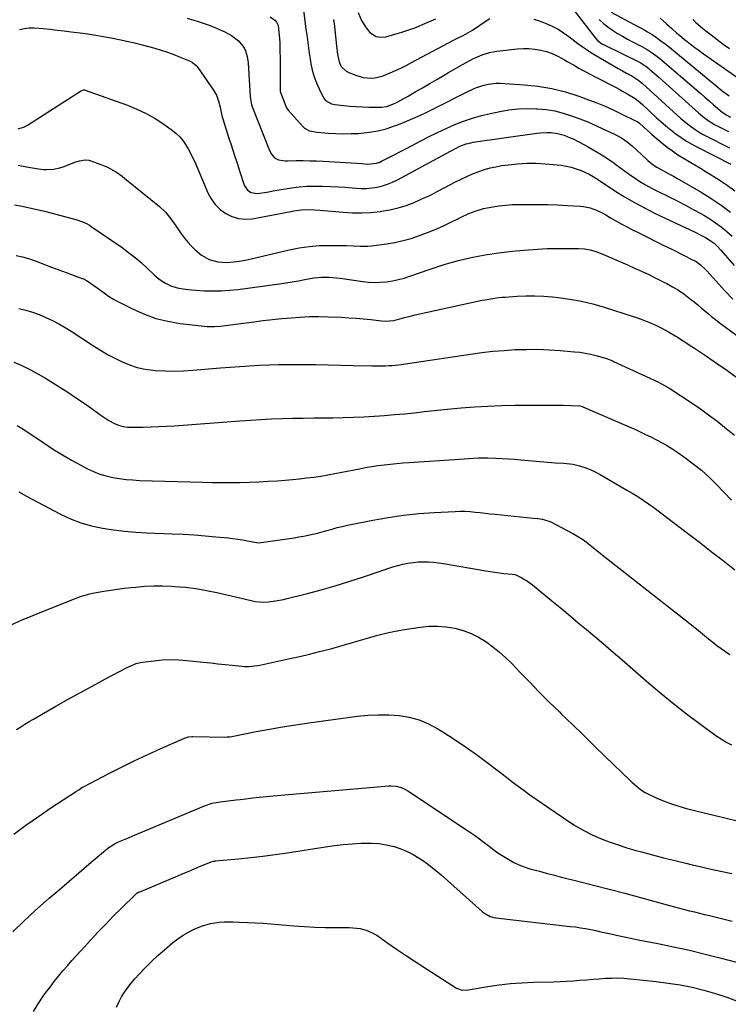
# Model space of a CAD drawing. Units: inches. Extents: x 1936903 to 1942247, y 400690 to 405996.
# Drawn here: x 1939194 to 1939580, y 402578 to 403114 of the extents above; entities that cross this region are included whole.
import ezdxf

# ---------------------------------------------------------------- set-up
doc = ezdxf.new("R2010")
doc.units = ezdxf.units.IN
doc.header["$MEASUREMENT"] = 0
doc.layers.add('7', color=7, linetype='Continuous')
doc.layers.add('8', color=7, linetype='Continuous')

msp = doc.modelspace()

# ---------------------------------------------------------------- linework, layer by layer
at = {"layer": '7', "color": 18}
for points in [[(1939348.47, 403119.46, 1788), (1939349.83, 403108.96, 1788), (1939350.42, 403104.63, 1788), (1939351.02, 403100.3, 1788), (1939351.65, 403095.97, 1788), (1939352.31, 403091.65, 1788), (1939352.54, 403090.22, 1788), (1939353.27, 403086.67, 1788), (1939354.22, 403083.19, 1788), (1939355.49, 403079.82, 1788), (1939356.99, 403076.52, 1788), (1939359.46, 403071.68, 1788), (1939359.95, 403070.91, 1788), (1939360.51, 403070.22, 1788), (1939363.67, 403068.44, 1788), (1939365.48, 403068.07, 1788), (1939370.41, 403067.5, 1788), (1939373.81, 403067.17, 1788), (1939377.22, 403066.91, 1788), (1939380.63, 403066.75, 1788), (1939384.05, 403066.66, 1788), (1939389.69, 403066.6, 1788), (1939391.03, 403066.65, 1788), (1939393.67, 403067.04, 1788), (1939396.25, 403067.82, 1788), (1939398.72, 403068.89, 1788), (1939399.91, 403069.52, 1788), (1939405.44, 403072.63, 1788), (1939409.37, 403074.86, 1788), (1939413.3, 403077.12, 1788), (1939417.2, 403079.41, 1788), (1939421.09, 403081.71, 1788), (1939425, 403084.05, 1788), (1939427.51, 403085.53, 1788), (1939430.03, 403086.99, 1788), (1939432.57, 403088.42, 1788), (1939435.12, 403089.82, 1788), (1939439.38, 403092.13, 1788), (1939441.13, 403093.04, 1788), (1939442.02, 403093.47, 1788), (1939445.82, 403095.05, 1788), (1939449.7, 403096.33, 1788), (1939451.7, 403096.76, 1788), (1939453.73, 403097.08, 1788), (1939465.02, 403098.37, 1788), (1939468.2, 403098.57, 1788), (1939471.36, 403098.54, 1788), (1939474.51, 403098.17, 1788), (1939477.64, 403097.59, 1788), (1939480.85, 403096.8, 1788), (1939483.8, 403095.87, 1788), (1939486.61, 403094.56, 1788), (1939489.33, 403093.04, 1788), (1939490.69, 403092.27, 1788), (1939492.04, 403091.5, 1788), (1939495.42, 403089.57, 1788), (1939498.47, 403087.84, 1788), (1939501.54, 403086.15, 1788), (1939504.63, 403084.5, 1788), (1939507.74, 403082.87, 1788), (1939518.66, 403077.26, 1788), (1939520.29, 403076.4, 1788), (1939521.91, 403075.53, 1788), (1939525.13, 403073.73, 1788), (1939529.11, 403071.25, 1788), (1939530.71, 403070.02, 1788), (1939533.01, 403068.03, 1788), (1939540.51, 403061.06, 1788), (1939543.1, 403058.72, 1788), (1939545.74, 403056.44, 1788), (1939548.46, 403054.24, 1788), (1939551.21, 403052.1, 1788), (1939554.06, 403050.08, 1788), (1939556.97, 403048.16, 1788), (1939559.98, 403046.41, 1788), (1939563.05, 403044.76, 1788), (1939581.15, 403035.67, 1788)], [(1939378.27, 403118.05, 1784), (1939380.04, 403113.73, 1784), (1939382.55, 403109.78, 1784), (1939384.66, 403107.21, 1784), (1939388.02, 403105.11, 1784), (1939390.63, 403104.62, 1784), (1939393.27, 403104.92, 1784), (1939398.3, 403106.27, 1784), (1939402.12, 403107.38, 1784), (1939405.9, 403108.61, 1784), (1939409.61, 403110.01, 1784), (1939413.29, 403111.52, 1784), (1939420.52, 403114.69, 1784)], [(1939496.38, 403118.42, 1784), (1939507.57, 403104.07, 1784), (1939508.55, 403102.96, 1784), (1939510.85, 403101.14, 1784), (1939512.14, 403100.43, 1784), (1939532.1, 403090.69, 1784), (1939532.97, 403090.23, 1784), (1939534.61, 403089.15, 1784), (1939535.37, 403088.54, 1784), (1939538.38, 403085.95, 1784), (1939542.12, 403082.7, 1784), (1939545.82, 403079.42, 1784), (1939563.49, 403063.59, 1784), (1939565.87, 403061.56, 1784), (1939568.34, 403059.65, 1784), (1939572.28, 403057.13, 1784), (1939573.66, 403056.4, 1784), (1939579.84, 403053.31, 1784)], [(1939542.74, 403115.1, 1778), (1939546.23, 403111.88, 1778), (1939548.96, 403109.38, 1778), (1939551.74, 403106.95, 1778), (1939553.15, 403105.76, 1778), (1939556.01, 403103.42, 1778), (1939557.46, 403102.27, 1778), (1939559.19, 403100.92, 1778), (1939561.52, 403099.13, 1778), (1939563.88, 403097.36, 1778), (1939566.25, 403095.62, 1778), (1939568.65, 403093.91, 1778), (1939586.73, 403081.21, 1778)], [(1939193.87, 403108.8, 1794), (1939196.53, 403109.36, 1794), (1939199.21, 403109.73, 1794), (1939201.91, 403109.79, 1794), (1939204.63, 403109.66, 1794), (1939206.79, 403109.43, 1794), (1939210.6, 403109.01, 1794), (1939214.4, 403108.58, 1794), (1939218.21, 403108.12, 1794), (1939222.01, 403107.65, 1794), (1939226.83, 403107.04, 1794), (1939231.1, 403106.46, 1794), (1939235.36, 403105.83, 1794), (1939239.62, 403105.12, 1794), (1939243.86, 403104.36, 1794), (1939248.08, 403103.51, 1794), (1939252.29, 403102.6, 1794), (1939256.48, 403101.58, 1794), (1939260.65, 403100.5, 1794), (1939267.51, 403098.64, 1794), (1939271.02, 403097.61, 1794), (1939274.49, 403096.49, 1794), (1939277.91, 403095.23, 1794), (1939281.3, 403093.87, 1794), (1939286.77, 403091.57, 1794), (1939287.99, 403090.95, 1794), (1939290.13, 403089.27, 1794), (1939291, 403088.22, 1794), (1939299.56, 403075.94, 1794), (1939301.2, 403073.06, 1794), (1939302.28, 403069.94, 1794), (1939303.06, 403066.68, 1794), (1939303.5, 403064.54, 1794), (1939304.27, 403061.36, 1794), (1939304.58, 403060.31, 1794), (1939307.74, 403050.32, 1794), (1939309.25, 403045.59, 1794), (1939310.77, 403040.86, 1794), (1939312.31, 403036.13, 1794), (1939313.87, 403031.42, 1794), (1939316.26, 403024.22, 1794), (1939318.08, 403021.4, 1794), (1939319.96, 403020.14, 1794), (1939323.24, 403019.66, 1794), (1939328.59, 403020.38, 1794), (1939329.44, 403020.5, 1794), (1939331.94, 403021, 1794), (1939335.29, 403021.65, 1794), (1939341.95, 403022.67, 1794), (1939346.14, 403023.19, 1794), (1939350.33, 403023.55, 1794), (1939354.53, 403023.68, 1794), (1939358.75, 403023.66, 1794), (1939363.45, 403023.47, 1794), (1939367.31, 403023.26, 1794), (1939371.17, 403022.99, 1794), (1939375.03, 403022.67, 1794), (1939379.76, 403022.37, 1794), (1939382.72, 403022.4, 1794), (1939385.66, 403022.68, 1794), (1939388.59, 403023.13, 1794), (1939391.47, 403023.84, 1794), (1939394.3, 403024.72, 1794), (1939397.03, 403025.84, 1794), (1939399.7, 403027.13, 1794), (1939426.14, 403041.35, 1794), (1939428.6, 403042.69, 1794), (1939431.27, 403044.18, 1794), (1939433.54, 403045.33, 1794), (1939437.11, 403046.67, 1794), (1939439.58, 403047.28, 1794), (1939440.83, 403047.49, 1794), (1939475.49, 403052.42, 1794), (1939477.38, 403052.63, 1794), (1939481.19, 403052.8, 1794), (1939483.3, 403052.74, 1794), (1939486.87, 403052.29, 1794), (1939490.44, 403051.29, 1794), (1939493.71, 403050, 1794), (1939495.32, 403049.28, 1794), (1939498.47, 403047.73, 1794), (1939501.56, 403046.06, 1794), (1939503.09, 403045.18, 1794), (1939510.51, 403040.84, 1794), (1939512.6, 403039.57, 1794), (1939516.65, 403036.83, 1794), (1939518.62, 403035.37, 1794), (1939522.55, 403032.43, 1794), (1939526.56, 403029.61, 1794), (1939528.57, 403028.24, 1794), (1939531.64, 403026.24, 1794), (1939534.76, 403024.34, 1794), (1939537.96, 403022.56, 1794), (1939541.21, 403020.88, 1794), (1939548.01, 403017.54, 1794), (1939552.25, 403015.41, 1794), (1939556.48, 403013.22, 1794), (1939560.66, 403010.97, 1794), (1939564.82, 403008.67, 1794), (1939566.38, 403007.78, 1794), (1939569.68, 403005.79, 1794), (1939572.89, 403003.69, 1794), (1939575.98, 403001.4, 1794), (1939578.98, 402999, 1794), (1939581.89, 402996.47, 1794)], [(1939285.11, 403114.96, 1792), (1939288.73, 403113.96, 1792), (1939290.02, 403113.6, 1792), (1939293.35, 403112.57, 1792), (1939296.64, 403111.43, 1792), (1939299.88, 403110.15, 1792), (1939303.07, 403108.75, 1792), (1939305.71, 403107.52, 1792), (1939309.26, 403105.57, 1792), (1939313.02, 403102.73, 1792), (1939316.14, 403098.85, 1792), (1939316.87, 403097.34, 1792), (1939317.87, 403094.11, 1792), (1939318.34, 403090.76, 1792), (1939319.44, 403072.37, 1792), (1939319.55, 403071.08, 1792), (1939320.2, 403067.93, 1792), (1939320.41, 403067.32, 1792), (1939329.55, 403043.87, 1792), (1939330.88, 403041.2, 1792), (1939332.76, 403039, 1792), (1939334.91, 403038.03, 1792), (1939337.28, 403037.53, 1792), (1939338.48, 403037.43, 1792), (1939339.7, 403037.39, 1792), (1939344.59, 403037.49, 1792), (1939348.26, 403037.51, 1792), (1939351.93, 403037.48, 1792), (1939355.6, 403037.36, 1792), (1939359.26, 403037.19, 1792), (1939377.6, 403036.09, 1792), (1939380.18, 403035.92, 1792), (1939383.34, 403035.65, 1792), (1939388.24, 403036.1, 1792), (1939390.1, 403036.74, 1792), (1939391, 403037.15, 1792), (1939395.26, 403039.32, 1792), (1939398.26, 403040.86, 1792), (1939401.27, 403042.42, 1792), (1939404.26, 403043.99, 1792), (1939407.25, 403045.57, 1792), (1939412.29, 403048.27, 1792), (1939416.85, 403050.63, 1792), (1939421.46, 403052.9, 1792), (1939426.13, 403055.05, 1792), (1939430.84, 403057.11, 1792), (1939435.62, 403058.97, 1792), (1939440.47, 403060.64, 1792), (1939445.4, 403062.02, 1792), (1939450.39, 403063.22, 1792), (1939455.39, 403064.27, 1792), (1939460.34, 403065.11, 1792), (1939465.32, 403065.69, 1792), (1939470.32, 403065.87, 1792), (1939475.34, 403065.78, 1792), (1939475.91, 403065.75, 1792), (1939480.62, 403065.28, 1792), (1939485.28, 403064.54, 1792), (1939489.86, 403063.4, 1792), (1939494.45, 403061.97, 1792), (1939498.87, 403060.3, 1792), (1939503.26, 403058.55, 1792), (1939507.59, 403056.67, 1792), (1939511.88, 403054.7, 1792), (1939517.79, 403051.88, 1792), (1939521.63, 403049.83, 1792), (1939524.06, 403048.26, 1792), (1939527.44, 403045.53, 1792), (1939535.17, 403038.33, 1792), (1939536.06, 403037.54, 1792), (1939538.86, 403035.3, 1792), (1939540.85, 403033.98, 1792), (1939544.51, 403032, 1792), (1939548.19, 403030.05, 1792), (1939550, 403029.03, 1792), (1939551.81, 403028, 1792), (1939564.96, 403020.3, 1792), (1939570.45, 403016.9, 1792), (1939575.82, 403013.34, 1792), (1939581.02, 403009.52, 1792)], [(1939364.84, 403114.29, 1786), (1939365.36, 403110.61, 1786), (1939365.78, 403106.91, 1786), (1939366.44, 403099.89, 1786), (1939367.01, 403095.19, 1786), (1939368.01, 403090.61, 1786), (1939369.16, 403088.49, 1786), (1939371.78, 403086.11, 1786), (1939372.85, 403085.56, 1786), (1939376.76, 403083.97, 1786), (1939380.97, 403082.76, 1786), (1939385.33, 403082.45, 1786), (1939387.53, 403082.65, 1786), (1939391.79, 403083.62, 1786), (1939395.7, 403085.2, 1786), (1939398.65, 403086.53, 1786), (1939401.57, 403087.9, 1786), (1939404.46, 403089.35, 1786), (1939407.32, 403090.84, 1786), (1939430.15, 403103.06, 1786), (1939432.76, 403104.41, 1786), (1939435.42, 403105.67, 1786), (1939438.03, 403106.99, 1786), (1939440.53, 403108.53, 1786), (1939448.58, 403113.95, 1786), (1939449.91, 403114.83, 1786)], [(1939473.96, 403114.55, 1786), (1939476.86, 403113.62, 1786), (1939479.72, 403112.56, 1786), (1939480.69, 403112.15, 1786), (1939483.94, 403110.65, 1786), (1939487.09, 403109, 1786), (1939490.11, 403107.1, 1786), (1939493.03, 403105.04, 1786), (1939497.94, 403101.3, 1786), (1939500.16, 403099.67, 1786), (1939502.41, 403098.09, 1786), (1939504.72, 403096.59, 1786), (1939507.06, 403095.14, 1786), (1939515.44, 403090.14, 1786), (1939517.64, 403088.84, 1786), (1939519.86, 403087.58, 1786), (1939522.1, 403086.35, 1786), (1939524.35, 403085.14, 1786), (1939527.28, 403083.59, 1786), (1939531.04, 403081.15, 1786), (1939532.43, 403080.02, 1786), (1939533.1, 403079.42, 1786), (1939551.91, 403062.3, 1786), (1939553.81, 403060.62, 1786), (1939555.75, 403058.98, 1786), (1939557.73, 403057.4, 1786), (1939559.75, 403055.86, 1786), (1939561.82, 403054.41, 1786), (1939563.94, 403053.03, 1786), (1939566.13, 403051.76, 1786), (1939568.37, 403050.57, 1786), (1939580.49, 403044.5, 1786)], [(1939509.52, 403114.33, 1782), (1939511.78, 403112.19, 1782), (1939514.22, 403110.25, 1782), (1939516.77, 403108.45, 1782), (1939519.46, 403106.77, 1782), (1939522.16, 403105.16, 1782), (1939524.91, 403103.63, 1782), (1939527.69, 403102.14, 1782), (1939532.63, 403099.59, 1782), (1939535.57, 403097.96, 1782), (1939538.4, 403096.14, 1782), (1939541.12, 403094.16, 1782), (1939542.44, 403093.11, 1782), (1939543.73, 403092.04, 1782), (1939562.51, 403075.98, 1782), (1939564.78, 403074.03, 1782), (1939567.04, 403072.07, 1782), (1939569.29, 403070.09, 1782), (1939571.53, 403068.11, 1782), (1939575.14, 403064.9, 1782), (1939575.58, 403064.52, 1782), (1939576.95, 403063.44, 1782), (1939578.93, 403062.23, 1782), (1939580.96, 403061.22, 1782)], [(1939560.39, 403114.22, 1776), (1939562.14, 403112.63, 1776), (1939565.74, 403109.56, 1776), (1939567.58, 403108.09, 1776), (1939570.39, 403105.92, 1776), (1939573.69, 403103.41, 1776), (1939577, 403100.93, 1776), (1939580.36, 403098.5, 1776)], [(1939193.21, 403054.85, 1796), (1939196.66, 403055.97, 1796), (1939198.29, 403056.84, 1796), (1939227.13, 403075.38, 1796), (1939228.68, 403075.98, 1796), (1939229.33, 403075.95, 1796), (1939229.65, 403075.87, 1796), (1939252.65, 403067.69, 1796), (1939257.83, 403065.6, 1796), (1939262.87, 403063.22, 1796), (1939267.69, 403060.43, 1796), (1939272.36, 403057.36, 1796), (1939277.15, 403053.91, 1796), (1939279.2, 403052.24, 1796), (1939281.1, 403050.43, 1796), (1939282.78, 403048.4, 1796), (1939284.31, 403046.24, 1796), (1939285.67, 403043.94, 1796), (1939286.96, 403041.6, 1796), (1939288.14, 403039.21, 1796), (1939289.25, 403036.78, 1796), (1939296.45, 403020.05, 1796), (1939298.28, 403016.69, 1796), (1939300.45, 403013.63, 1796), (1939303.13, 403011, 1796), (1939306.16, 403008.67, 1796), (1939309.56, 403007.03, 1796), (1939313.06, 403005.93, 1796), (1939316.72, 403005.64, 1796), (1939320.48, 403005.89, 1796), (1939341.54, 403009.75, 1796), (1939341.82, 403009.81, 1796), (1939343.17, 403010.14, 1796), (1939347.37, 403010.76, 1796), (1939351.62, 403010.91, 1796), (1939354.47, 403010.77, 1796), (1939357.31, 403010.55, 1796), (1939370.09, 403009.38, 1796), (1939375.11, 403009.09, 1796), (1939380.14, 403009.03, 1796), (1939385.15, 403009.31, 1796), (1939390.17, 403009.81, 1796), (1939390.97, 403009.92, 1796), (1939395.53, 403010.72, 1796), (1939400.02, 403011.76, 1796), (1939404.41, 403013.16, 1796), (1939408.73, 403014.8, 1796), (1939412.98, 403016.67, 1796), (1939417.19, 403018.62, 1796), (1939421.35, 403020.69, 1796), (1939425.47, 403022.83, 1796), (1939431.27, 403025.94, 1796), (1939434.29, 403027.48, 1796), (1939437.36, 403028.94, 1796), (1939440.48, 403030.26, 1796), (1939443.64, 403031.5, 1796), (1939444.01, 403031.64, 1796), (1939447.04, 403032.64, 1796), (1939450.11, 403033.52, 1796), (1939453.22, 403034.21, 1796), (1939456.37, 403034.77, 1796), (1939460.05, 403035.31, 1796), (1939465.07, 403035.85, 1796), (1939470.09, 403036.16, 1796), (1939475.12, 403036.09, 1796), (1939480.15, 403035.79, 1796), (1939488.72, 403034.96, 1796), (1939491.52, 403034.55, 1796), (1939494.28, 403033.97, 1796), (1939496.98, 403033.12, 1796), (1939499.63, 403032.11, 1796), (1939504.07, 403030.13, 1796), (1939506.24, 403028.85, 1796), (1939509.03, 403026.97, 1796), (1939518.04, 403021.11, 1796), (1939523.31, 403017.82, 1796), (1939528.66, 403014.69, 1796), (1939534.14, 403011.77, 1796), (1939539.69, 403009, 1796), (1939561.69, 402998.59, 1796), (1939564.52, 402997.2, 1796), (1939567.31, 402995.73, 1796), (1939570, 402994.1, 1796), (1939572.03, 402992.52, 1796), (1939573.93, 402990.76, 1796), (1939575.69, 402988.86, 1796), (1939582.98, 402980.43, 1796)], [(1939193.15, 403035.05, 1798), (1939197.69, 403034.2, 1798), (1939203.15, 403033.22, 1798), (1939206.8, 403032.77, 1798), (1939208.63, 403032.71, 1798), (1939212.3, 403032.88, 1798), (1939215.87, 403033.62, 1798), (1939217.61, 403034.19, 1798), (1939224.56, 403036.84, 1798), (1939226.55, 403037.47, 1798), (1939229.63, 403037.93, 1798), (1939231.66, 403037.71, 1798), (1939232.66, 403037.43, 1798), (1939238.22, 403035.43, 1798), (1939241.71, 403033.97, 1798), (1939243.39, 403033.11, 1798), (1939246.64, 403031.18, 1798), (1939249.73, 403029.01, 1798), (1939251.23, 403027.84, 1798), (1939270.03, 403012.56, 1798), (1939273.39, 403009.43, 1798), (1939276.32, 403005.89, 1798), (1939278.99, 403002.11, 1798), (1939281.59, 402998.29, 1798), (1939283.71, 402995.29, 1798), (1939285.43, 402993.13, 1798), (1939287.3, 402991.11, 1798), (1939289.26, 402989.17, 1798), (1939292.95, 402986.02, 1798), (1939297.12, 402983.69, 1798), (1939301.77, 402982.36, 1798), (1939306.56, 402982.02, 1798), (1939310.46, 402982.4, 1798), (1939313.63, 402982.88, 1798), (1939316.78, 402983.42, 1798), (1939319.92, 402984.05, 1798), (1939323.04, 402984.75, 1798), (1939340.67, 402988.93, 1798), (1939346.09, 402990.01, 1798), (1939351.53, 402990.82, 1798), (1939357.02, 402991.24, 1798), (1939362.54, 402991.39, 1798), (1939369.66, 402991.32, 1798), (1939371.64, 402991.28, 1798), (1939375.6, 402991.11, 1798), (1939379.54, 402990.88, 1798), (1939383.48, 402990.98, 1798), (1939385.45, 402991.18, 1798), (1939393.82, 402992.29, 1798), (1939398.3, 402993.03, 1798), (1939402.72, 402993.97, 1798), (1939407.08, 402995.19, 1798), (1939411.71, 402996.71, 1798), (1939415.96, 402998.33, 1798), (1939420.17, 403000.05, 1798), (1939424.32, 403001.9, 1798), (1939428.44, 403003.85, 1798), (1939432.85, 403006.03, 1798), (1939434.74, 403006.94, 1798), (1939438.55, 403008.69, 1798), (1939442.42, 403010.27, 1798), (1939446.42, 403011.45, 1798), (1939448.46, 403011.88, 1798), (1939451.52, 403012.42, 1798), (1939455.12, 403012.95, 1798), (1939458.74, 403013.36, 1798), (1939462.36, 403013.59, 1798), (1939466, 403013.69, 1798), (1939470.72, 403013.7, 1798), (1939476.09, 403013.67, 1798), (1939481.45, 403013.59, 1798), (1939486.82, 403013.41, 1798), (1939492.19, 403013.18, 1798), (1939499.17, 403012.82, 1798), (1939501.02, 403012.63, 1798), (1939504.63, 403011.83, 1798), (1939508.1, 403010.48, 1798), (1939511.46, 403008.83, 1798), (1939513.1, 403007.93, 1798), (1939515.62, 403006.46, 1798), (1939518.52, 403004.81, 1798), (1939521.44, 403003.2, 1798), (1939524.38, 403001.64, 1798), (1939527.34, 403000.12, 1798), (1939530.71, 402998.43, 1798), (1939535.37, 402996.08, 1798), (1939540.03, 402993.74, 1798), (1939544.7, 402991.4, 1798), (1939549.36, 402989.06, 1798), (1939560.69, 402983.37, 1798), (1939561.22, 402983.1, 1798), (1939562.26, 402982.53, 1798), (1939564.68, 402980.83, 1798), (1939567.36, 402978.22, 1798), (1939568.03, 402977.5, 1798), (1939577.86, 402966.67, 1798), (1939582.18, 402962.13, 1798)], [(1939192.14, 402985.85, 1802), (1939195.51, 402985.13, 1802), (1939198.82, 402984.18, 1802), (1939203.48, 402982.55, 1802), (1939207.42, 402981.06, 1802), (1939211.37, 402979.58, 1802), (1939215.31, 402978.12, 1802), (1939219.26, 402976.66, 1802), (1939227.99, 402973.44, 1802), (1939228.35, 402973.31, 1802), (1939229.75, 402972.7, 1802), (1939230.42, 402972.33, 1802), (1939230.74, 402972.12, 1802), (1939236.23, 402968.35, 1802), (1939237.49, 402967.46, 1802), (1939239.96, 402965.61, 1802), (1939242.4, 402963.72, 1802), (1939244.98, 402962.06, 1802), (1939246.34, 402961.32, 1802), (1939255.7, 402956.62, 1802), (1939261.87, 402953.92, 1802), (1939268.17, 402951.67, 1802), (1939274.67, 402950.08, 1802), (1939281.3, 402948.95, 1802), (1939294.35, 402947.41, 1802), (1939295.8, 402947.28, 1802), (1939300.19, 402947.26, 1802), (1939303.11, 402947.5, 1802), (1939306.03, 402947.83, 1802), (1939321.47, 402949.82, 1802), (1939326.52, 402950.45, 1802), (1939331.58, 402951.03, 1802), (1939336.64, 402951.55, 1802), (1939341.7, 402952.04, 1802), (1939346.77, 402952.4, 1802), (1939351.85, 402952.62, 1802), (1939356.92, 402952.65, 1802), (1939362.01, 402952.55, 1802), (1939369.08, 402952.26, 1802), (1939373.12, 402952.05, 1802), (1939377.15, 402951.78, 1802), (1939381.17, 402951.41, 1802), (1939385.19, 402950.98, 1802), (1939391.05, 402950.29, 1802), (1939393.22, 402950.14, 1802), (1939397.54, 402950.54, 1802), (1939399.66, 402951.05, 1802), (1939403.43, 402952.12, 1802), (1939407.37, 402953.13, 1802), (1939409.35, 402953.58, 1802), (1939445.8, 402961.49, 1802), (1939447.34, 402961.8, 1802), (1939450.45, 402962.37, 1802), (1939453.58, 402962.83, 1802), (1939456.72, 402963.16, 1802), (1939458.29, 402963.28, 1802), (1939464.79, 402963.71, 1802), (1939469.62, 402963.91, 1802), (1939474.44, 402963.94, 1802), (1939479.26, 402963.73, 1802), (1939484.07, 402963.36, 1802), (1939487.22, 402963.03, 1802), (1939493.57, 402962.18, 1802), (1939499.86, 402961.06, 1802), (1939506.07, 402959.56, 1802), (1939512.23, 402957.81, 1802), (1939527.99, 402952.77, 1802), (1939529.79, 402952.18, 1802), (1939533.34, 402950.9, 1802), (1939536.84, 402949.48, 1802), (1939540.28, 402947.94, 1802), (1939542.9, 402946.66, 1802), (1939547.15, 402944.42, 1802), (1939551.28, 402941.97, 1802), (1939551.97, 402941.54, 1802), (1939554.34, 402940.04, 1802), (1939556.7, 402938.52, 1802), (1939559.04, 402936.99, 1802), (1939561.38, 402935.43, 1802), (1939567.86, 402931.07, 1802), (1939573.41, 402927.28, 1802), (1939578.92, 402923.45, 1802), (1939584.37, 402919.54, 1802)], [(1939193.43, 402957.01, 1804), (1939197.23, 402956.1, 1804), (1939200.98, 402955.03, 1804), (1939204.66, 402953.71, 1804), (1939208.28, 402952.23, 1804), (1939211.81, 402950.54, 1804), (1939215.29, 402948.75, 1804), (1939218.67, 402946.79, 1804), (1939222, 402944.72, 1804), (1939234.21, 402936.71, 1804), (1939237.98, 402934.35, 1804), (1939241.8, 402932.09, 1804), (1939245.72, 402929.99, 1804), (1939249.69, 402928, 1804), (1939253.77, 402926.33, 1804), (1939257.94, 402924.96, 1804), (1939262.23, 402924.06, 1804), (1939266.6, 402923.47, 1804), (1939267.87, 402923.37, 1804), (1939272.94, 402923.1, 1804), (1939278.02, 402922.99, 1804), (1939283.09, 402923.13, 1804), (1939288.16, 402923.44, 1804), (1939303.39, 402924.74, 1804), (1939308.64, 402925.17, 1804), (1939313.9, 402925.56, 1804), (1939319.16, 402925.89, 1804), (1939324.42, 402926.19, 1804), (1939329.68, 402926.42, 1804), (1939334.95, 402926.58, 1804), (1939340.21, 402926.64, 1804), (1939345.48, 402926.64, 1804), (1939348.5, 402926.61, 1804), (1939355.28, 402926.52, 1804), (1939362.06, 402926.41, 1804), (1939368.84, 402926.26, 1804), (1939375.62, 402926.09, 1804), (1939385.74, 402925.81, 1804), (1939389.44, 402925.77, 1804), (1939393.13, 402925.85, 1804), (1939395.02, 402925.96, 1804), (1939396.82, 402926.09, 1804), (1939400.42, 402926.48, 1804), (1939404, 402926.97, 1804), (1939407.58, 402927.49, 1804), (1939439.43, 402932.24, 1804), (1939445.51, 402933.06, 1804), (1939451.6, 402933.75, 1804), (1939457.7, 402934.26, 1804), (1939463.82, 402934.65, 1804), (1939469.95, 402934.82, 1804), (1939476.07, 402934.83, 1804), (1939482.19, 402934.59, 1804), (1939488.3, 402934.2, 1804), (1939496, 402933.54, 1804), (1939498.97, 402933.2, 1804), (1939501.92, 402932.76, 1804), (1939504.84, 402932.16, 1804), (1939507.75, 402931.46, 1804), (1939512.2, 402930.25, 1804), (1939512.86, 402930.05, 1804), (1939515.43, 402929.08, 1804), (1939516.69, 402928.53, 1804), (1939517.32, 402928.24, 1804), (1939541.33, 402917.14, 1804), (1939545.48, 402914.96, 1804), (1939547.08, 402913.98, 1804), (1939547.87, 402913.47, 1804), (1939560.03, 402905.5, 1804), (1939564.59, 402902.42, 1804), (1939569.08, 402899.24, 1804), (1939573.47, 402895.94, 1804), (1939577.8, 402892.55, 1804), (1939583.17, 402888.21, 1804)], [(1939190.69, 402927.93, 1806), (1939195.17, 402925.98, 1806), (1939199.58, 402923.88, 1806), (1939203.86, 402921.55, 1806), (1939208.07, 402919.07, 1806), (1939215.85, 402914.19, 1806), (1939220.11, 402911.46, 1806), (1939224.33, 402908.69, 1806), (1939228.5, 402905.83, 1806), (1939232.63, 402902.91, 1806), (1939237.66, 402899.3, 1806), (1939239.27, 402898.19, 1806), (1939242.59, 402896.13, 1806), (1939245.54, 402894.53, 1806), (1939247.83, 402893.53, 1806), (1939250.24, 402892.9, 1806), (1939252.73, 402892.56, 1806), (1939255.25, 402892.47, 1806), (1939261.22, 402892.53, 1806), (1939265.47, 402892.62, 1806), (1939269.71, 402892.76, 1806), (1939273.95, 402892.98, 1806), (1939278.19, 402893.26, 1806), (1939313.81, 402895.95, 1806), (1939319.57, 402896.34, 1806), (1939325.33, 402896.68, 1806), (1939331.09, 402896.95, 1806), (1939336.86, 402897.16, 1806), (1939342.63, 402897.31, 1806), (1939348.4, 402897.44, 1806), (1939354.17, 402897.53, 1806), (1939359.94, 402897.6, 1806), (1939364.54, 402897.63, 1806), (1939370.13, 402897.72, 1806), (1939375.71, 402897.88, 1806), (1939381.29, 402898.13, 1806), (1939386.87, 402898.44, 1806), (1939387.15, 402898.46, 1806), (1939392.58, 402898.85, 1806), (1939398.01, 402899.28, 1806), (1939403.44, 402899.79, 1806), (1939408.86, 402900.34, 1806), (1939414.27, 402900.92, 1806), (1939419.69, 402901.48, 1806), (1939425.11, 402902.02, 1806), (1939430.54, 402902.55, 1806), (1939434.29, 402902.91, 1806), (1939441.59, 402903.51, 1806), (1939448.9, 402903.97, 1806), (1939456.22, 402904.24, 1806), (1939463.54, 402904.36, 1806), (1939485.58, 402904.44, 1806), (1939489.91, 402904.42, 1806), (1939494.24, 402904.31, 1806), (1939498.91, 402904.08, 1806), (1939500.25, 402903.74, 1806), (1939500.57, 402903.62, 1806), (1939525.87, 402892.64, 1806), (1939528.82, 402891.33, 1806), (1939531.74, 402889.97, 1806), (1939534.64, 402888.56, 1806), (1939537.53, 402887.13, 1806), (1939540.71, 402885.54, 1806), (1939543.71, 402883.95, 1806), (1939546.65, 402882.29, 1806), (1939549.52, 402880.49, 1806), (1939552.33, 402878.61, 1806), (1939556.13, 402875.96, 1806), (1939560.7, 402872.56, 1806), (1939565.13, 402869, 1806), (1939569.35, 402865.2, 1806), (1939573.43, 402861.23, 1806), (1939581.56, 402852.84, 1806)], [(1939192.66, 402893.36, 1808), (1939195.65, 402891.53, 1808), (1939198.6, 402889.63, 1808), (1939207.65, 402883.51, 1808), (1939212.44, 402880.38, 1808), (1939217.3, 402877.37, 1808), (1939222.25, 402874.51, 1808), (1939227.27, 402871.76, 1808), (1939230.87, 402869.86, 1808), (1939234.19, 402868.3, 1808), (1939237.58, 402866.95, 1808), (1939241.07, 402865.91, 1808), (1939244.64, 402865.09, 1808), (1939248.27, 402864.51, 1808), (1939251.92, 402864.04, 1808), (1939255.58, 402863.73, 1808), (1939259.25, 402863.54, 1808), (1939293.68, 402862.52, 1808), (1939298.77, 402862.4, 1808), (1939303.87, 402862.34, 1808), (1939308.96, 402862.35, 1808), (1939314.05, 402862.41, 1808), (1939319.14, 402862.55, 1808), (1939324.23, 402862.74, 1808), (1939329.32, 402863.02, 1808), (1939334.4, 402863.36, 1808), (1939338.6, 402863.67, 1808), (1939342.47, 402864, 1808), (1939346.33, 402864.38, 1808), (1939350.19, 402864.83, 1808), (1939354.04, 402865.33, 1808), (1939357.88, 402865.9, 1808), (1939361.71, 402866.52, 1808), (1939365.53, 402867.19, 1808), (1939369.35, 402867.91, 1808), (1939378.96, 402869.81, 1808), (1939382.32, 402870.44, 1808), (1939385.68, 402871.02, 1808), (1939389.05, 402871.53, 1808), (1939392.42, 402872.01, 1808), (1939395.81, 402872.41, 1808), (1939399.2, 402872.77, 1808), (1939402.6, 402873.07, 1808), (1939406, 402873.32, 1808), (1939430.68, 402874.9, 1808), (1939433.29, 402875.07, 1808), (1939435.89, 402875.24, 1808), (1939438.5, 402875.4, 1808), (1939441.1, 402875.57, 1808), (1939443.71, 402875.7, 1808), (1939446.32, 402875.77, 1808), (1939448.92, 402875.76, 1808), (1939453.18, 402875.62, 1808), (1939456.61, 402875.45, 1808), (1939460.04, 402875.25, 1808), (1939463.46, 402875, 1808), (1939466.89, 402874.73, 1808), (1939485.49, 402873.11, 1808), (1939490.33, 402872.95, 1808), (1939495.09, 402872.39, 1808), (1939498.72, 402871.46, 1808), (1939501.65, 402870.57, 1808), (1939504.52, 402869.52, 1808), (1939507.29, 402868.24, 1808), (1939509.99, 402866.79, 1808), (1939515.35, 402863.63, 1808), (1939518.38, 402861.85, 1808), (1939521.42, 402860.06, 1808), (1939524.46, 402858.28, 1808), (1939527.5, 402856.51, 1808), (1939530.51, 402854.68, 1808), (1939533.47, 402852.78, 1808), (1939536.36, 402850.78, 1808), (1939539.2, 402848.7, 1808), (1939557.56, 402834.75, 1808), (1939564.04, 402829.81, 1808), (1939570.51, 402824.85, 1808), (1939576.96, 402819.87, 1808), (1939583.4, 402814.87, 1808)], [(1939186.4, 402783.51, 1812), (1939194.13, 402787.02, 1812), (1939201.96, 402790.33, 1812), (1939225.94, 402799.92, 1812), (1939227.01, 402800.33, 1812), (1939231.4, 402801.63, 1812), (1939233.64, 402802.11, 1812), (1939234.76, 402802.31, 1812), (1939239.86, 402803.16, 1812), (1939243.54, 402803.74, 1812), (1939247.22, 402804.29, 1812), (1939250.92, 402804.78, 1812), (1939254.62, 402805.23, 1812), (1939257.01, 402805.5, 1812), (1939261.91, 402805.92, 1812), (1939266.82, 402806.17, 1812), (1939271.73, 402806.15, 1812), (1939276.65, 402805.96, 1812), (1939278.41, 402805.84, 1812), (1939284.19, 402805.32, 1812), (1939289.95, 402804.61, 1812), (1939295.66, 402803.61, 1812), (1939301.34, 402802.43, 1812), (1939319.92, 402798.09, 1812), (1939322.21, 402797.63, 1812), (1939326.87, 402797.22, 1812), (1939329.2, 402797.39, 1812), (1939333.31, 402797.97, 1812), (1939337.56, 402798.78, 1812), (1939339.67, 402799.27, 1812), (1939350.64, 402802.02, 1812), (1939358.2, 402804.01, 1812), (1939365.72, 402806.14, 1812), (1939373.18, 402808.45, 1812), (1939380.6, 402810.9, 1812), (1939391.79, 402814.75, 1812), (1939394.47, 402815.63, 1812), (1939397.16, 402816.45, 1812), (1939399.88, 402817.2, 1812), (1939402.61, 402817.9, 1812), (1939405.39, 402818.46, 1812), (1939408.14, 402818.88, 1812), (1939410.91, 402819.11, 1812), (1939413.7, 402819.21, 1812), (1939416.49, 402819.13, 1812), (1939419.27, 402818.96, 1812), (1939422.05, 402818.65, 1812), (1939424.81, 402818.24, 1812), (1939447.79, 402814.24, 1812), (1939452.65, 402813.49, 1812), (1939457.54, 402812.93, 1812), (1939462.02, 402812.5, 1812), (1939463.72, 402812.28, 1812), (1939467.31, 402810.57, 1812), (1939470.37, 402808.74, 1812), (1939473.24, 402806.62, 1812), (1939484.59, 402797.3, 1812), (1939489.12, 402793.57, 1812), (1939493.63, 402789.84, 1812), (1939498.13, 402786.08, 1812), (1939502.63, 402782.32, 1812), (1939507.11, 402778.55, 1812), (1939511.57, 402774.75, 1812), (1939516.02, 402770.94, 1812), (1939520.46, 402767.12, 1812), (1939536.55, 402753.19, 1812), (1939543.3, 402747.5, 1812), (1939550.14, 402741.92, 1812), (1939557.11, 402736.52, 1812), (1939564.18, 402731.23, 1812), (1939573.08, 402724.74, 1812), (1939575.82, 402722.88, 1812), (1939578.63, 402721.14, 1812), (1939581.55, 402719.58, 1812)], [(1939192.23, 402727.95, 1814), (1939194.51, 402729.43, 1814), (1939196.82, 402730.89, 1814), (1939199.15, 402732.29, 1814), (1939201.5, 402733.66, 1814), (1939213.68, 402740.61, 1814), (1939220.38, 402744.39, 1814), (1939227.09, 402748.13, 1814), (1939233.84, 402751.81, 1814), (1939240.61, 402755.45, 1814), (1939252.13, 402761.57, 1814), (1939253.16, 402762.1, 1814), (1939257.44, 402763.9, 1814), (1939259.67, 402764.46, 1814), (1939260.82, 402764.64, 1814), (1939267.25, 402765.41, 1814), (1939271.62, 402765.79, 1814), (1939275.99, 402765.97, 1814), (1939280.36, 402765.85, 1814), (1939284.73, 402765.54, 1814), (1939294.13, 402764.56, 1814), (1939298.03, 402764.16, 1814), (1939301.93, 402763.75, 1814), (1939305.82, 402763.35, 1814), (1939309.72, 402762.96, 1814), (1939315.11, 402762.41, 1814), (1939316.32, 402762.32, 1814), (1939318.73, 402762.29, 1814), (1939323.52, 402762.82, 1814), (1939324.71, 402763.05, 1814), (1939340.98, 402766.51, 1814), (1939346.41, 402767.72, 1814), (1939351.83, 402768.97, 1814), (1939357.22, 402770.32, 1814), (1939362.61, 402771.72, 1814), (1939363.32, 402771.92, 1814), (1939368.33, 402773.29, 1814), (1939373.33, 402774.7, 1814), (1939378.31, 402776.16, 1814), (1939383.28, 402777.66, 1814), (1939388.27, 402779.07, 1814), (1939393.29, 402780.33, 1814), (1939398.36, 402781.39, 1814), (1939403.46, 402782.3, 1814), (1939412.07, 402783.65, 1814), (1939416.76, 402784.12, 1814), (1939421.44, 402784.24, 1814), (1939426.11, 402783.85, 1814), (1939430.87, 402783.09, 1814), (1939435.36, 402781.84, 1814), (1939439.7, 402780.26, 1814), (1939443.83, 402778.18, 1814), (1939447.81, 402775.77, 1814), (1939451.6, 402773, 1814), (1939455.25, 402770.07, 1814), (1939458.72, 402766.93, 1814), (1939462.07, 402763.64, 1814), (1939466.18, 402759.34, 1814), (1939471.52, 402753.82, 1814), (1939476.89, 402748.34, 1814), (1939482.33, 402742.91, 1814), (1939487.8, 402737.53, 1814), (1939488.85, 402736.51, 1814), (1939494.88, 402730.65, 1814), (1939500.91, 402724.79, 1814), (1939506.95, 402718.94, 1814), (1939513, 402713.1, 1814), (1939526.16, 402700.4, 1814), (1939527.29, 402699.34, 1814), (1939529.58, 402697.24, 1814), (1939531.97, 402695.26, 1814), (1939534.56, 402693.61, 1814), (1939535.93, 402692.91, 1814), (1939540.9, 402690.64, 1814), (1939544.84, 402688.97, 1814), (1939548.83, 402687.46, 1814), (1939552.9, 402686.16, 1814), (1939557.01, 402685.02, 1814), (1939560.66, 402684.11, 1814), (1939566.64, 402682.63, 1814), (1939572.63, 402681.16, 1814), (1939578.61, 402679.7, 1814), (1939584.6, 402678.24, 1814)], [(1939190.76, 402671.07, 1816), (1939197.4, 402675.95, 1816), (1939204.16, 402680.68, 1816), (1939210.99, 402685.3, 1816), (1939224.3, 402694.09, 1816), (1939224.89, 402694.47, 1816), (1939226.08, 402695.22, 1816), (1939227.89, 402696.31, 1816), (1939229.13, 402696.98, 1816), (1939242.44, 402703.93, 1816), (1939249.39, 402707.47, 1816), (1939256.38, 402710.91, 1816), (1939263.43, 402714.22, 1816), (1939270.54, 402717.43, 1816), (1939283.75, 402723.25, 1816), (1939285.94, 402723.93, 1816), (1939287.66, 402724.11, 1816), (1939288.24, 402724.12, 1816), (1939306.09, 402723.87, 1816), (1939306.92, 402723.89, 1816), (1939308.57, 402724.05, 1816), (1939309.39, 402724.19, 1816), (1939322.81, 402726.79, 1816), (1939329.94, 402728.11, 1816), (1939337.08, 402729.35, 1816), (1939344.24, 402730.47, 1816), (1939351.42, 402731.51, 1816), (1939377.86, 402735.13, 1816), (1939383.52, 402735.7, 1816), (1939389.19, 402736.02, 1816), (1939394.87, 402735.93, 1816), (1939400.56, 402735.58, 1816), (1939406.11, 402734.65, 1816), (1939411.5, 402733.22, 1816), (1939416.64, 402731.06, 1816), (1939421.61, 402728.4, 1816), (1939424.37, 402726.67, 1816), (1939430.54, 402722.68, 1816), (1939436.63, 402718.58, 1816), (1939442.6, 402714.32, 1816), (1939448.51, 402709.95, 1816), (1939459.01, 402701.95, 1816), (1939462.18, 402699.54, 1816), (1939465.36, 402697.14, 1816), (1939468.56, 402694.77, 1816), (1939471.81, 402692.47, 1816), (1939492.41, 402678.23, 1816), (1939496.68, 402675.49, 1816), (1939501.05, 402672.94, 1816), (1939505.59, 402670.69, 1816), (1939510.23, 402668.65, 1816), (1939514.99, 402666.84, 1816), (1939519.78, 402665.14, 1816), (1939524.63, 402663.61, 1816), (1939529.51, 402662.19, 1816), (1939532.51, 402661.38, 1816), (1939538.53, 402659.78, 1816), (1939544.55, 402658.21, 1816), (1939550.59, 402656.7, 1816), (1939556.63, 402655.23, 1816), (1939560.15, 402654.39, 1816), (1939564.45, 402653.38, 1816), (1939568.76, 402652.4, 1816), (1939573.07, 402651.46, 1816), (1939577.39, 402650.54, 1816), (1939581.7, 402649.6, 1816)], [(1939190.29, 402617.9, 1818), (1939196.16, 402623.66, 1818), (1939202.2, 402629.23, 1818), (1939208.35, 402634.69, 1818), (1939210.08, 402636.17, 1818), (1939215.46, 402640.79, 1818), (1939220.85, 402645.4, 1818), (1939226.25, 402650, 1818), (1939231.65, 402654.6, 1818), (1939240.9, 402662.44, 1818), (1939242.51, 402663.72, 1818), (1939245.97, 402665.91, 1818), (1939247.82, 402666.79, 1818), (1939252.25, 402668.69, 1818), (1939256.46, 402670.48, 1818), (1939258.58, 402671.37, 1818), (1939294.66, 402686.51, 1818), (1939298.81, 402687.87, 1818), (1939303.12, 402688.63, 1818), (1939307.46, 402689.11, 1818), (1939311.8, 402689.63, 1818), (1939313.96, 402689.89, 1818), (1939317.1, 402690.29, 1818), (1939320.83, 402690.73, 1818), (1939324.57, 402691.15, 1818), (1939328.32, 402691.53, 1818), (1939332.06, 402691.88, 1818), (1939394.9, 402697.34, 1818), (1939396.26, 402697.39, 1818), (1939398.96, 402697.16, 1818), (1939401.59, 402696.46, 1818), (1939404.07, 402695.35, 1818), (1939405.24, 402694.65, 1818), (1939438.79, 402672.32, 1818), (1939441.54, 402670.44, 1818), (1939444.26, 402668.52, 1818), (1939446.93, 402666.53, 1818), (1939449.57, 402664.5, 1818), (1939452.36, 402662.38, 1818), (1939454.92, 402660.54, 1818), (1939457.54, 402658.81, 1818), (1939460.21, 402657.14, 1818), (1939462.97, 402655.64, 1818), (1939465.79, 402654.29, 1818), (1939468.72, 402653.18, 1818), (1939471.71, 402652.22, 1818), (1939473.16, 402651.82, 1818), (1939476.93, 402650.8, 1818), (1939480.7, 402649.79, 1818), (1939484.48, 402648.81, 1818), (1939488.27, 402647.86, 1818), (1939497.85, 402645.48, 1818), (1939506.42, 402643.33, 1818), (1939514.98, 402641.12, 1818), (1939523.52, 402638.86, 1818), (1939532.06, 402636.55, 1818), (1939547.74, 402632.24, 1818), (1939550.46, 402631.5, 1818), (1939553.18, 402630.78, 1818), (1939555.9, 402630.07, 1818), (1939558.63, 402629.37, 1818), (1939561.36, 402628.69, 1818), (1939564.09, 402628.01, 1818), (1939566.83, 402627.35, 1818), (1939569.57, 402626.69, 1818), (1939576.02, 402625.16, 1818), (1939581.98, 402623.74, 1818)], [(1939246.73, 402576.87, 1822), (1939248, 402579.67, 1822), (1939249.43, 402582.41, 1822), (1939251.06, 402585.03, 1822), (1939252.8, 402587.58, 1822), (1939254.7, 402590.01, 1822), (1939256.71, 402592.35, 1822), (1939258.98, 402594.83, 1822), (1939262.27, 402598.29, 1822), (1939265.65, 402601.67, 1822), (1939269.16, 402604.9, 1822), (1939272.75, 402608.05, 1822), (1939277.4, 402611.98, 1822), (1939280.11, 402614.08, 1822), (1939282.93, 402616.02, 1822), (1939285.89, 402617.73, 1822), (1939288.96, 402619.28, 1822), (1939292.98, 402620.98, 1822), (1939297.77, 402622.37, 1822), (1939300.23, 402622.83, 1822), (1939302.73, 402623.11, 1822), (1939305.23, 402623.31, 1822), (1939307.74, 402623.37, 1822), (1939310.26, 402623.34, 1822), (1939313.73, 402623.21, 1822), (1939317.98, 402623.03, 1822), (1939322.22, 402622.8, 1822), (1939326.47, 402622.51, 1822), (1939330.71, 402622.18, 1822), (1939343.32, 402621.12, 1822), (1939348.98, 402620.72, 1822), (1939354.64, 402620.41, 1822), (1939360.31, 402620.24, 1822), (1939365.98, 402620.17, 1822), (1939373.33, 402620.17, 1822), (1939375.32, 402620.1, 1822), (1939379.26, 402619.62, 1822), (1939383.1, 402618.63, 1822), (1939386.68, 402617.01, 1822), (1939388.37, 402615.97, 1822), (1939394.49, 402611.68, 1822), (1939399.21, 402608.42, 1822), (1939403.96, 402605.2, 1822), (1939408.74, 402602.04, 1822), (1939413.55, 402598.92, 1822), (1939431.84, 402587.23, 1822), (1939434.88, 402586.17, 1822), (1939438.16, 402586.27, 1822), (1939448.86, 402588.09, 1822), (1939455.04, 402589, 1822), (1939461.24, 402589.73, 1822), (1939467.46, 402590.19, 1822), (1939473.7, 402590.47, 1822), (1939484.56, 402590.73, 1822), (1939488.17, 402590.85, 1822), (1939491.78, 402591, 1822), (1939495.38, 402591.22, 1822), (1939498.99, 402591.48, 1822), (1939502.84, 402591.79, 1822), (1939506.19, 402592.06, 1822), (1939509.54, 402592.31, 1822), (1939512.9, 402592.57, 1822), (1939516.25, 402592.73, 1822), (1939519.6, 402592.77, 1822), (1939522.95, 402592.63, 1822), (1939526.29, 402592.36, 1822), (1939540.59, 402590.84, 1822), (1939547.11, 402590.01, 1822), (1939553.6, 402588.98, 1822), (1939560.04, 402587.67, 1822), (1939566.44, 402586.16, 1822), (1939572.76, 402584.36, 1822), (1939579, 402582.33, 1822), (1939585.13, 402579.98, 1822)]]:
    msp.add_polyline3d(points, dxfattribs=at)
at = {"layer": '8', "color": 18}
for points in [[(1939330.37, 403115.74, 1790), (1939332.82, 403113.97, 1790), (1939333.86, 403112.88, 1790), (1939334.62, 403111.01, 1790), (1939335.06, 403107.64, 1790), (1939335.27, 403105.69, 1790), (1939335.56, 403101.79, 1790), (1939335.69, 403096.96, 1790), (1939335.75, 403093.57, 1790), (1939335.8, 403090.17, 1790), (1939335.82, 403086.77, 1790), (1939335.83, 403083.38, 1790), (1939335.82, 403075.82, 1790), (1939335.86, 403075.23, 1790), (1939336.02, 403074.46, 1790), (1939336.09, 403074.28, 1790), (1939338.86, 403067.17, 1790), (1939339.28, 403066.25, 1790), (1939340.21, 403064.88, 1790), (1939348.36, 403055.88, 1790), (1939349.11, 403055.17, 1790), (1939351.77, 403053.71, 1790), (1939355.87, 403052.94, 1790), (1939362.02, 403052.49, 1790), (1939366.14, 403052.27, 1790), (1939370.27, 403052.15, 1790), (1939374.39, 403052.2, 1790), (1939378.52, 403052.36, 1790), (1939379.72, 403052.43, 1790), (1939384.4, 403052.93, 1790), (1939389.02, 403053.7, 1790), (1939393.54, 403054.9, 1790), (1939398.01, 403056.38, 1790), (1939399.25, 403056.86, 1790), (1939404.26, 403058.87, 1790), (1939409.22, 403060.98, 1790), (1939414.12, 403063.23, 1790), (1939418.98, 403065.57, 1790), (1939438.74, 403075.48, 1790), (1939442.75, 403077.26, 1790), (1939446.9, 403078.65, 1790), (1939449.03, 403079.15, 1790), (1939453.34, 403079.62, 1790), (1939455.52, 403079.6, 1790), (1939468.56, 403078.81, 1790), (1939476.17, 403078.02, 1790), (1939483.69, 403076.79, 1790), (1939491.07, 403074.91, 1790), (1939498.36, 403072.6, 1790), (1939503.69, 403070.65, 1790), (1939508.22, 403068.92, 1790), (1939512.71, 403067.09, 1790), (1939517.14, 403065.12, 1790), (1939521.53, 403063.06, 1790), (1939529.68, 403059.07, 1790), (1939530.23, 403058.77, 1790), (1939531.5, 403057.85, 1790), (1939533.53, 403055.92, 1790), (1939536.98, 403052.77, 1790), (1939538.16, 403051.75, 1790), (1939543.64, 403047.14, 1790), (1939546.44, 403044.89, 1790), (1939549.32, 403042.75, 1790), (1939552.29, 403040.75, 1790), (1939555.34, 403038.85, 1790), (1939558.44, 403037.02, 1790), (1939561.54, 403035.18, 1790), (1939564.63, 403033.34, 1790), (1939567.72, 403031.5, 1790), (1939570.49, 403029.83, 1790), (1939574.89, 403027.05, 1790), (1939579.19, 403024.13, 1790), (1939583.34, 403021, 1790)], [(1939515.96, 403118.26, 1780), (1939530.83, 403110.34, 1780), (1939533.36, 403108.97, 1780), (1939535.88, 403107.58, 1780), (1939538.34, 403106.1, 1780), (1939540.7, 403104.48, 1780), (1939543.06, 403102.74, 1780), (1939545.39, 403101, 1780), (1939547.69, 403099.23, 1780), (1939549.96, 403097.42, 1780), (1939552.21, 403095.58, 1780), (1939572.93, 403078.35, 1780), (1939576.52, 403075.48, 1780), (1939580.21, 403072.76, 1780)], [(1939191.18, 403013.42, 1800), (1939195.28, 403012.64, 1800), (1939199.38, 403011.81, 1800), (1939203.46, 403010.89, 1800), (1939207.53, 403009.94, 1800), (1939211.58, 403008.93, 1800), (1939215.63, 403007.87, 1800), (1939224.6, 403005.45, 1800), (1939225.7, 403005.13, 1800), (1939229.94, 403003.44, 1800), (1939231.92, 403002.33, 1800), (1939232.88, 403001.72, 1800), (1939249.68, 402990.18, 1800), (1939253.27, 402987.59, 1800), (1939256.77, 402984.88, 1800), (1939260.14, 402982, 1800), (1939263.41, 402979.02, 1800), (1939267.16, 402975.43, 1800), (1939268.53, 402974.2, 1800), (1939269.96, 402973.05, 1800), (1939273.01, 402971, 1800), (1939276.29, 402969.4, 1800), (1939279.8, 402968.37, 1800), (1939282.95, 402967.76, 1800), (1939287.51, 402967.15, 1800), (1939289.8, 402966.97, 1800), (1939294.43, 402966.7, 1800), (1939299.04, 402966.57, 1800), (1939303.65, 402966.62, 1800), (1939308.24, 402966.94, 1800), (1939312.83, 402967.43, 1800), (1939335.36, 402970.52, 1800), (1939338.83, 402971.02, 1800), (1939342.29, 402971.57, 1800), (1939345.75, 402972.18, 1800), (1939349.19, 402972.83, 1800), (1939354.05, 402973.73, 1800), (1939358.14, 402974.09, 1800), (1939362.27, 402974.04, 1800), (1939366.38, 402973.72, 1800), (1939368.43, 402973.47, 1800), (1939380.72, 402971.76, 1800), (1939383.97, 402971.44, 1800), (1939387.22, 402971.28, 1800), (1939390.48, 402971.37, 1800), (1939393.74, 402971.63, 1800), (1939396.97, 402972.12, 1800), (1939400.18, 402972.74, 1800), (1939403.33, 402973.58, 1800), (1939406.45, 402974.55, 1800), (1939417.48, 402978.4, 1800), (1939421.29, 402979.68, 1800), (1939425.11, 402980.91, 1800), (1939428.95, 402982.06, 1800), (1939432.81, 402983.16, 1800), (1939436.7, 402984.15, 1800), (1939440.61, 402985.05, 1800), (1939444.55, 402985.79, 1800), (1939448.51, 402986.44, 1800), (1939449.92, 402986.65, 1800), (1939454.6, 402987.29, 1800), (1939459.29, 402987.87, 1800), (1939464, 402988.37, 1800), (1939468.7, 402988.82, 1800), (1939470.92, 402989.01, 1800), (1939476.01, 402989.38, 1800), (1939481.1, 402989.64, 1800), (1939486.2, 402989.76, 1800), (1939491.3, 402989.77, 1800), (1939498.31, 402989.69, 1800), (1939501.48, 402989.48, 1800), (1939504.61, 402988.92, 1800), (1939507.67, 402988.05, 1800), (1939510.65, 402986.91, 1800), (1939524.83, 402980.78, 1800), (1939528.73, 402979.06, 1800), (1939532.6, 402977.29, 1800), (1939536.45, 402975.46, 1800), (1939540.28, 402973.6, 1800), (1939544.67, 402971.41, 1800), (1939546.28, 402970.59, 1800), (1939549.47, 402968.87, 1800), (1939552.59, 402967.03, 1800), (1939555.57, 402965, 1800), (1939559.22, 402962.17, 1800), (1939561.18, 402960.6, 1800), (1939563.14, 402959.01, 1800), (1939565.07, 402957.4, 1800), (1939566.99, 402955.77, 1800), (1939568.92, 402954.15, 1800), (1939570.87, 402952.56, 1800), (1939572.85, 402951.01, 1800), (1939574.86, 402949.5, 1800), (1939604.21, 402927.88, 1800)], [(1939193.44, 402857.23, 1810), (1939197.66, 402854.9, 1810), (1939216.22, 402845.15, 1810), (1939221.71, 402842.6, 1810), (1939227.33, 402840.4, 1810), (1939233.12, 402838.75, 1810), (1939239.04, 402837.46, 1810), (1939245.06, 402836.56, 1810), (1939251.1, 402835.82, 1810), (1939257.16, 402835.32, 1810), (1939263.24, 402834.97, 1810), (1939277.01, 402834.46, 1810), (1939282.97, 402834.19, 1810), (1939288.93, 402833.84, 1810), (1939294.88, 402833.39, 1810), (1939300.83, 402832.87, 1810), (1939307.4, 402832.24, 1810), (1939310.05, 402831.94, 1810), (1939312.7, 402831.6, 1810), (1939315.33, 402831.17, 1810), (1939317.96, 402830.69, 1810), (1939322.84, 402829.73, 1810), (1939324.31, 402829.58, 1810), (1939325.42, 402829.65, 1810), (1939343.48, 402832.31, 1810), (1939346.03, 402832.72, 1810), (1939348.57, 402833.17, 1810), (1939351.1, 402833.69, 1810), (1939353.62, 402834.25, 1810), (1939356.13, 402834.87, 1810), (1939358.63, 402835.51, 1810), (1939361.13, 402836.19, 1810), (1939364.12, 402837.04, 1810), (1939366.86, 402837.8, 1810), (1939369.61, 402838.51, 1810), (1939372.39, 402839.15, 1810), (1939375.17, 402839.74, 1810), (1939386.31, 402841.93, 1810), (1939394.6, 402843.38, 1810), (1939402.91, 402844.59, 1810), (1939411.27, 402845.44, 1810), (1939419.65, 402846.06, 1810), (1939430.99, 402846.64, 1810), (1939433.73, 402846.71, 1810), (1939436.46, 402846.69, 1810), (1939439.19, 402846.54, 1810), (1939441.92, 402846.29, 1810), (1939444.65, 402845.98, 1810), (1939447.37, 402845.67, 1810), (1939450.1, 402845.38, 1810), (1939452.83, 402845.1, 1810), (1939473.56, 402842.99, 1810), (1939476.06, 402842.72, 1810), (1939478.55, 402842.43, 1810), (1939483.25, 402840.96, 1810), (1939495.16, 402834.64, 1810), (1939497.31, 402833.42, 1810), (1939501.43, 402830.72, 1810), (1939503.4, 402829.22, 1810), (1939507.26, 402826.13, 1810), (1939511.15, 402823.07, 1810), (1939555.64, 402788.09, 1810), (1939559.02, 402785.42, 1810), (1939562.39, 402782.73, 1810), (1939565.74, 402780.01, 1810), (1939569.07, 402777.28, 1810), (1939571.36, 402775.4, 1810), (1939573.58, 402773.65, 1810), (1939575.85, 402771.96, 1810), (1939578.18, 402770.37, 1810), (1939580.57, 402768.85, 1810)], [(1939201.4, 402574.48, 1820), (1939204.04, 402578.69, 1820), (1939206.83, 402582.8, 1820), (1939208.29, 402584.82, 1820), (1939210.51, 402587.82, 1820), (1939212.78, 402590.79, 1820), (1939215.11, 402593.7, 1820), (1939217.49, 402596.58, 1820), (1939219.92, 402599.42, 1820), (1939222.37, 402602.23, 1820), (1939224.86, 402605.02, 1820), (1939227.37, 402607.78, 1820), (1939232.67, 402613.52, 1820), (1939236.71, 402617.84, 1820), (1939240.79, 402622.11, 1820), (1939244.95, 402626.32, 1820), (1939249.15, 402630.48, 1820), (1939257.24, 402638.39, 1820), (1939257.43, 402638.56, 1820), (1939257.83, 402638.88, 1820), (1939258.72, 402639.41, 1820), (1939258.95, 402639.51, 1820), (1939278.77, 402647.84, 1820), (1939282.06, 402649.22, 1820), (1939285.36, 402650.6, 1820), (1939288.65, 402651.97, 1820), (1939291.95, 402653.34, 1820), (1939297.92, 402655.82, 1820), (1939298.23, 402655.94, 1820), (1939299.53, 402656.3, 1820), (1939300.2, 402656.4, 1820), (1939300.54, 402656.44, 1820), (1939313.16, 402657.61, 1820), (1939319.79, 402658.28, 1820), (1939326.42, 402659.04, 1820), (1939333.03, 402659.94, 1820), (1939339.63, 402660.91, 1820), (1939360.53, 402664.2, 1820), (1939365.34, 402664.88, 1820), (1939370.17, 402665.44, 1820), (1939375, 402665.83, 1820), (1939379.85, 402666.11, 1820), (1939381.5, 402666.18, 1820), (1939385.51, 402666.15, 1820), (1939389.5, 402665.88, 1820), (1939393.44, 402665.23, 1820), (1939397.83, 402664.21, 1820), (1939401.41, 402663.04, 1820), (1939404.9, 402661.65, 1820), (1939408.24, 402659.94, 1820), (1939411.49, 402658.02, 1820), (1939414.61, 402655.88, 1820), (1939417.66, 402653.64, 1820), (1939420.61, 402651.27, 1820), (1939423.49, 402648.81, 1820), (1939445.8, 402628.87, 1820), (1939446.6, 402628.22, 1820), (1939450.2, 402626.22, 1820), (1939452.18, 402625.66, 1820), (1939453.2, 402625.5, 1820), (1939493.72, 402620.85, 1820), (1939496.52, 402620.5, 1820), (1939499.31, 402620.09, 1820), (1939502.09, 402619.61, 1820), (1939504.87, 402619.08, 1820), (1939507.63, 402618.51, 1820), (1939510.4, 402617.93, 1820), (1939513.16, 402617.33, 1820), (1939515.92, 402616.72, 1820), (1939520.57, 402615.69, 1820), (1939523.96, 402614.96, 1820), (1939527.36, 402614.25, 1820), (1939530.76, 402613.57, 1820), (1939541.33, 402611.49, 1820), (1939550, 402609.7, 1820), (1939558.65, 402607.81, 1820), (1939567.26, 402605.75, 1820), (1939575.85, 402603.58, 1820), (1939596.73, 402598.11, 1820)]]:
    msp.add_polyline3d(points, dxfattribs=at)

doc.saveas('drawing.dxf')
